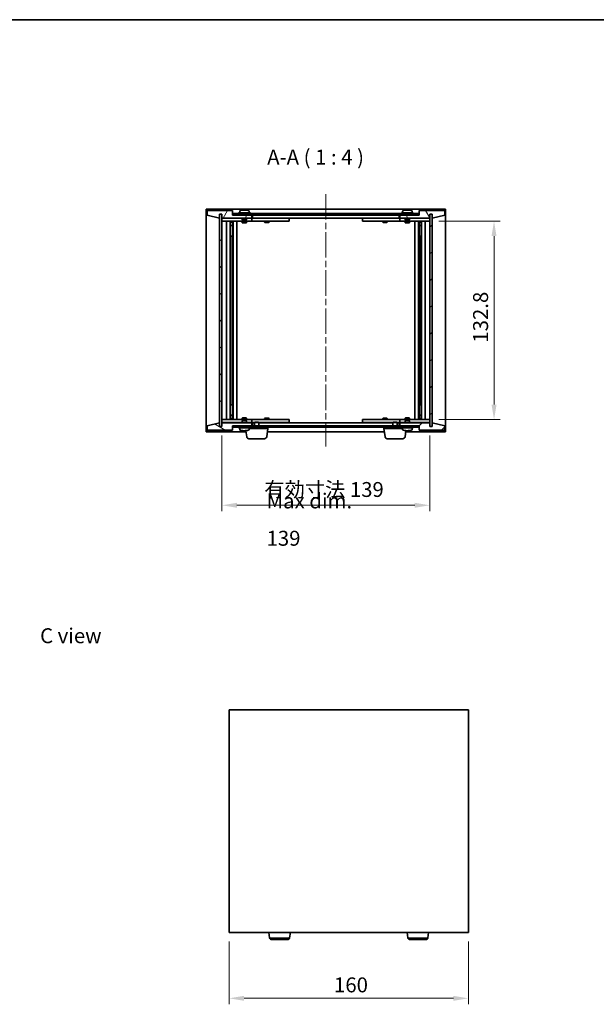
# Model space of a CAD drawing. Units: millimetres. Extents: x 43 to 6360, y 24 to 1148.
# Drawn here: x 2019 to 2405, y 489 to 1148 of the extents above; entities that cross this region are included whole.
import ezdxf

# ---------------------------------------------------------------- set-up
doc = ezdxf.new("R2010")
doc.units = ezdxf.units.MM
doc.header["$LTSCALE"] = 3
doc.linetypes.add('CHAIN', pattern=[0.3543, 0.2362, -0.0295, 0.0591, -0.0295])
doc.layers.get('Defpoints').update_dxf_attribs({"lineweight": 25})
for name, color, linetype, lineweight in [('Border (ISO)', 7, 'Continuous', 35), ('Dimension (ISO)', 7, 'Continuous', 18), ('Dimension (ISO) @ 1', 7, 'Continuous', 18), ('Symbol (ISO)', 7, 'Continuous', 18), ('Visible (ISO)', 7, 'Continuous', 35), ('Visible Narrow (ISO)', 7, 'Continuous', 25)]:
    doc.layers.add(name, color=color, linetype=linetype, lineweight=lineweight)
doc.layers.add('Centerline (ISO)', color=7, linetype='Continuous', lineweight=18, true_color=0x80ffff)
doc.layers.add('Hatch (ISO)', color=1, linetype='Continuous', lineweight=18, true_color=0xff0000)
doc.styles.add('Note Text (TK)', font='txt')
doc.dimstyles.new('Default - Method 1b (TK)', dxfattribs={"dimscale": 3, "dimtxt": 2.5, "dimasz": 2.5, "dimexe": 1, "dimexo": 1.5, "dimgap": 1, "dimtad": 1, "dimtoh": 1, "dimrnd": 1e-08, "dimdsep": 46, "dimtxsty": 'Note Text (TK)', "dimcen": 0.09, "dimdle": 5, "dimclrd": 100, "dimclre": 100, "dimclrt": 7, "dimadec": 1, "dimazin": 1, "dimtfac": 1, "dimtmove": 0, "dimatfit": 3, "dimfxl": 0, "dimtolj": 1, "dimlwd": -1, "dimlwe": -1, "dimarcsym": 0})
pattern_1 = [(45, (1168.5, -8), (-8.98026, 8.98026), [])]
pattern_2 = [(135.0002, (1168.5, -8), (-8.98022, -8.98029), [])]

# ---------------------------------------------------------------- blocks, each defined once
blk = doc.blocks.new('図面枠 tk図枠')
at = {"layer": 'Border (ISO)'}
blk.add_line((14.5, 289), (405.5, 289), dxfattribs=at)
blk = doc.blocks.new('*D29')
at = {"layer": 'Defpoints', "color": 0, "transparency": 16777216}
for p in [(2159.28, 537.14), (2319.28, 537.14), (2319.28, 493.18)]:
    blk.add_point(p, dxfattribs=at)
at = {"layer": 'Dimension (ISO)', "color": 100, "transparency": 16777216}
for p, q in [((2159.28, 531.14), (2159.28, 489.18)), ((2319.28, 531.14), (2319.28, 489.18)), ((2169.28, 493.18), (2309.28, 493.18))]:
    blk.add_line(p, q, dxfattribs=at)
for points in [[(2169.28, 494.85), (2169.28, 491.51), (2159.28, 493.18)], [(2309.28, 494.85), (2309.28, 491.51), (2319.28, 493.18)]]:
    blk.add_solid(points, dxfattribs=at)
at = {"layer": 'Dimension (ISO)', "color": 7, "transparency": 16777216, "insert": (2229.39, 502.18), "char_height": 10, "attachment_point": 4, "style": 'Note Text (TK)'}
blk.add_mtext('\\A1;160', dxfattribs=at)
blk = doc.blocks.new('*D34')
at = {"layer": 'Defpoints', "color": 0, "transparency": 16777216}
for p in [(2293.45, 1013.21), (2293.45, 880.41), (2336.44, 880.41)]:
    blk.add_point(p, dxfattribs=at)
at = {"layer": 'Dimension (ISO)', "color": 100, "transparency": 16777216}
for p, q in [((2299.45, 1013.21), (2340.44, 1013.21)), ((2336.44, 1003.21), (2336.44, 890.41)), ((2299.45, 880.41), (2340.44, 880.41))]:
    blk.add_line(p, q, dxfattribs=at)
for points in [[(2334.77, 1003.21), (2338.1, 1003.21), (2336.44, 1013.21)], [(2334.77, 890.41), (2338.1, 890.41), (2336.44, 880.41)]]:
    blk.add_solid(points, dxfattribs=at)
at = {"layer": 'Dimension (ISO)', "color": 7, "transparency": 16777216, "insert": (2327.44, 931.89), "char_height": 10, "attachment_point": 4, "rotation": 90, "style": 'Note Text (TK)'}
blk.add_mtext('\\A1;132.8', dxfattribs=at)
blk = doc.blocks.new('*D35')
at = {"layer": 'Defpoints', "color": 0, "transparency": 16777216}
for p in [(2154.45, 875.81), (2293.45, 875.81), (2293.45, 823.09)]:
    blk.add_point(p, dxfattribs=at)
at = {"layer": 'Dimension (ISO)', "color": 100, "transparency": 16777216}
for p, q in [((2154.45, 869.81), (2154.45, 819.09)), ((2293.45, 869.81), (2293.45, 819.09)), ((2164.45, 823.09), (2283.45, 823.09))]:
    blk.add_line(p, q, dxfattribs=at)
for points in [[(2164.45, 824.76), (2164.45, 821.42), (2154.45, 823.09)], [(2283.45, 824.76), (2283.45, 821.42), (2293.45, 823.09)]]:
    blk.add_solid(points, dxfattribs=at)
at = {"layer": 'Dimension (ISO)', "color": 7, "transparency": 16777216, "insert": (2182.74, 833.65), "char_height": 10, "attachment_point": 4, "style": 'Note Text (TK)'}
blk.add_mtext('\\A1;\\fＭＳ Ｐゴシック|b0|i0;\\H9.9492;有効寸法 139', dxfattribs=at)

msp = doc.modelspace()

# ---------------------------------------------------------------- hatches: boundary and pattern name
at = {"layer": 'Hatch (ISO)'}
h = msp.add_hatch(dxfattribs=at)
h.set_pattern_fill('ANSI31', color=256, scale=101.6, angle=14.9999778, style=0)
h.set_pattern_definition([(60, (1168.5, -8), (-10.99852, 6.35), [])])
h.paths.add_polyline_path([(2161.4492, 1020.3075), (2144.4492, 1020.3075), (2144.4492, 1017.3075), (2152.8492, 1015.3075), (2152.8492, 1017.8075), (2152.8992, 1017.8075), (2154.3992, 1017.8075), (2154.4492, 1017.8075), (2154.4492, 1015.3075), (2174.4492, 1015.3075), (2174.4492, 1017.3075), (2161.6992, 1017.3075), (2161.4492, 1017.3075)])
h = msp.add_hatch(dxfattribs=at)
h.set_pattern_fill('ANSI31', color=256, scale=101.6, angle=90.0002105, style=0)
h.set_pattern_definition(pattern_2)
h.paths.add_polyline_path([(2154.3992, 1017.8075), (2152.8992, 1017.8075), (2152.8992, 875.8075), (2154.3992, 875.8075)])
h = msp.add_hatch(dxfattribs=at)
h.set_pattern_fill('ANSI31', color=256, scale=101.6, angle=-14.9999778, style=0)
h.set_pattern_definition([(30, (1168.5, -8), (-6.35, 10.99852), [])])
h.paths.add_polyline_path([(2161.6992, 1017.3075), (2174.4492, 1017.3075), (2273.4492, 1017.3075), (2286.1992, 1017.3075), (2286.1992, 1018.3075), (2161.6992, 1018.3075)])
h = msp.add_hatch(dxfattribs=at)
h.set_pattern_fill('ANSI31', color=256, scale=101.6, angle=75.0001754, style=0)
h.set_pattern_definition([(120.0002, (1168.5, -8), (-10.9985, -6.35003), [])])
h.paths.add_polyline_path([(2303.4492, 1020.3075), (2286.4492, 1020.3075), (2286.4492, 1017.3075), (2286.1992, 1017.3075), (2273.4492, 1017.3075), (2273.4492, 1015.3075), (2293.4492, 1015.3075), (2293.4492, 1017.8075), (2293.4992, 1017.8075), (2294.9992, 1017.8075), (2295.0492, 1017.8075), (2295.0492, 1015.3075), (2303.4492, 1017.3075)])
h = msp.add_hatch(dxfattribs=at)
h.set_pattern_fill('ANSI31', color=256, scale=101.6, style=0)
h.set_pattern_definition(pattern_1)
h.paths.add_polyline_path([(2294.9992, 1017.8075), (2293.4992, 1017.8075), (2293.4992, 875.8075), (2294.9992, 875.8075)])
h = msp.add_hatch(dxfattribs=at)
h.set_pattern_fill('ANSI31', color=256, scale=101.6, angle=105.0002455, style=0)
h.set_pattern_definition([(150.0002, (1168.5, -8), (-6.34995, -10.99855), [])])
h.paths.add_polyline_path([(2144.4492, 873.3075), (2161.4492, 873.3075), (2161.4492, 876.3075), (2161.6992, 876.3075), (2174.4492, 876.3075), (2174.4492, 878.3075), (2154.4492, 878.3075), (2154.4492, 875.8075), (2154.3992, 875.8075), (2152.8992, 875.8075), (2152.8492, 875.8075), (2152.8492, 878.3075), (2144.4492, 876.3075)])
h = msp.add_hatch(dxfattribs=at)
h.set_pattern_fill('ANSI31', color=256, scale=101.6, angle=90.0002105, style=0)
h.set_pattern_definition(pattern_2)
h.paths.add_polyline_path([(2161.6992, 876.3075), (2161.6992, 875.3075), (2286.1992, 875.3075), (2286.1992, 876.3075), (2273.4492, 876.3075), (2174.4492, 876.3075)])
h = msp.add_hatch(dxfattribs=at)
h.set_pattern_fill('ANSI31', color=256, scale=101.6, style=0)
h.set_pattern_definition(pattern_1)
h.paths.add_polyline_path([(2286.4492, 873.3075), (2303.4492, 873.3075), (2303.4492, 876.3075), (2295.0492, 878.3075), (2295.0492, 875.8075), (2294.9992, 875.8075), (2293.4992, 875.8075), (2293.4492, 875.8075), (2293.4492, 878.3075), (2273.4492, 878.3075), (2273.4492, 876.3075), (2286.1992, 876.3075), (2286.4492, 876.3075)])

# ---------------------------------------------------------------- linework, layer by layer
at = {"layer": 'Centerline (ISO)', "linetype": 'CHAIN', "ltscale": 23.990969}
msp.add_line((2223.9492, 1031.3075), (2223.9492, 862.3075), dxfattribs=at)
at = {"layer": 'Visible (ISO)'}
for p, q in [((2143.9492, 872.3075), (2143.9492, 1021.3075)), ((2143.9492, 1021.3075), (2303.9492, 1021.3075)), ((2303.9492, 1021.3075), (2303.9492, 872.3075)), ((2161.4492, 1020.3075), (2144.4492, 1020.3075)), ((2144.4492, 1020.3075), (2144.4492, 1017.3075)), ((2144.4492, 1017.3075), (2152.8492, 1015.3075)), ((2152.8492, 1015.3075), (2152.8492, 1017.8075)), ((2152.8492, 1017.8075), (2154.4492, 1017.8075)), ((2154.3992, 1017.8075), (2152.8992, 1017.8075)), ((2152.8992, 1017.8075), (2152.8992, 875.8075)), ((2154.3992, 875.8075), (2154.3992, 1017.8075)), ((2154.4492, 1017.8075), (2154.4492, 1015.3075)), ((2154.4492, 1015.3075), (2174.4492, 1015.3075)), ((2154.4492, 1015.2075), (2154.4492, 1013.2075)), ((2154.4492, 1015.2075), (2155.4492, 1015.2075)), ((2167.9492, 1015.2075), (2155.4492, 1015.2075)), ((2161.4492, 1017.3075), (2161.4492, 1020.3075)), ((2174.4492, 1017.3075), (2161.4492, 1017.3075)), ((2286.1992, 1018.3075), (2161.6992, 1018.3075)), ((2161.6992, 1018.3075), (2161.6992, 1017.3075)), ((2161.6992, 1017.3075), (2286.1992, 1017.3075)), ((2173.4492, 1018.8075), (2165.4492, 1018.8075)), ((2165.4492, 1018.8075), (2165.4492, 1018.3075)), ((2166.2992, 1019.9751), (2166.2992, 1018.8075)), ((2167.9492, 1015.3075), (2167.9492, 1014.0575)), ((2168.6565, 1020.6137), (2168.6565, 1020.6618)), ((2170.242, 1020.4912), (2170.242, 1020.6618)), ((2170.9492, 1015.3075), (2170.9492, 1014.0575)), ((2173.4492, 1015.2075), (2170.9492, 1015.2075)), ((2172.5992, 1019.9751), (2172.5992, 1018.8075)), ((2173.4492, 1018.8075), (2173.4492, 1018.3075)), ((2173.4492, 1015.2075), (2174.4492, 1015.2075)), ((2174.4492, 1015.3075), (2174.4492, 1017.3075)), ((2174.4492, 1015.2075), (2174.4492, 1013.2075)), ((2175.4492, 1015.2075), (2174.4492, 1015.2075)), ((2174.9492, 1015.3075), (2174.9492, 1017.3075)), ((2272.9492, 1015.3075), (2174.9492, 1015.3075)), ((2198.4492, 1015.2075), (2175.4492, 1015.2075)), ((2183.1026, 1015.3075), (2183.1026, 1015.2075)), ((2185.7959, 1015.3075), (2185.7959, 1015.2075)), ((2198.4492, 1015.2075), (2199.4492, 1015.2075)), ((2199.4492, 1015.2075), (2199.4492, 1013.2075)), ((2248.4492, 1015.2075), (2249.4492, 1015.2075)), ((2248.4492, 1013.2075), (2248.4492, 1015.2075)), ((2272.4492, 1015.2075), (2249.4492, 1015.2075)), ((2262.1026, 1015.3075), (2262.1026, 1015.2075)), ((2264.7959, 1015.3075), (2264.7959, 1015.2075)), ((2273.4492, 1015.2075), (2272.4492, 1015.2075)), ((2272.9492, 1017.3075), (2272.9492, 1015.3075)), ((2286.4492, 1017.3075), (2273.4492, 1017.3075)), ((2273.4492, 1017.3075), (2273.4492, 1015.3075)), ((2273.4492, 1015.3075), (2293.4492, 1015.3075)), ((2273.4492, 1015.2075), (2274.4492, 1015.2075)), ((2273.4492, 1013.2075), (2273.4492, 1015.2075)), ((2282.4492, 1018.8075), (2274.4492, 1018.8075)), ((2274.4492, 1018.8075), (2274.4492, 1018.3075)), ((2276.9492, 1015.2075), (2274.4492, 1015.2075)), ((2275.2992, 1019.9751), (2275.2992, 1018.8075)), ((2276.9492, 1015.3075), (2276.9492, 1014.0575)), ((2277.6565, 1020.6137), (2277.6565, 1020.6618)), ((2279.242, 1020.4912), (2279.242, 1020.6618)), ((2279.9492, 1015.3075), (2279.9492, 1014.0575)), ((2292.4492, 1015.2075), (2279.9492, 1015.2075)), ((2281.5992, 1019.9751), (2281.5992, 1018.8075)), ((2282.4492, 1018.8075), (2282.4492, 1018.3075)), ((2286.1992, 1017.3075), (2286.1992, 1018.3075)), ((2303.4492, 1020.3075), (2286.4492, 1020.3075)), ((2286.4492, 1020.3075), (2286.4492, 1017.3075)), ((2292.4492, 1015.2075), (2293.4492, 1015.2075)), ((2293.4492, 1015.3075), (2293.4492, 1017.8075)), ((2293.4492, 1017.8075), (2295.0492, 1017.8075)), ((2293.4492, 1013.2075), (2293.4492, 1015.2075)), ((2294.9992, 1017.8075), (2293.4992, 1017.8075)), ((2293.4992, 1017.8075), (2293.4992, 875.8075)), ((2294.9992, 875.8075), (2294.9992, 1017.8075)), ((2295.0492, 1017.8075), (2295.0492, 1015.3075)), ((2295.0492, 1015.3075), (2303.4492, 1017.3075)), ((2303.4492, 1017.3075), (2303.4492, 1020.3075)), ((2155.4492, 1013.2075), (2154.4492, 1013.2075)), ((2154.4492, 1013.2075), (2154.4492, 880.4075)), ((2155.4492, 1013.2075), (2173.4492, 1013.2075)), ((2157.4492, 880.4075), (2157.4492, 1013.2075)), ((2159.8992, 1013.2075), (2159.8992, 880.4075)), ((2159.8992, 1012.8609), (2161.2459, 1012.8609)), ((2159.8992, 1012.5542), (2161.3992, 1012.5542)), ((2159.8992, 1010.3575), (2161.3992, 1010.3575)), ((2161.0925, 1010.2042), (2159.8992, 1010.2042)), ((2161.0925, 1010.2042), (2161.3992, 1010.3575)), ((2161.2459, 1013.2075), (2161.2459, 1012.8609)), ((2161.2459, 1012.8609), (2161.3992, 1012.5542)), ((2161.3992, 1013.2075), (2161.3992, 1003.2075)), ((2161.3992, 1012.5542), (2161.3992, 1010.3575)), ((2161.9992, 1013.2075), (2161.9992, 880.4075)), ((2164.4492, 1013.2075), (2164.4492, 880.4075)), ((2170.9492, 1014.0575), (2167.9492, 1014.0575)), ((2168.1992, 1013.8075), (2167.9492, 1014.0575)), ((2167.9492, 1013.2075), (2167.9492, 1012.1575)), ((2167.9492, 1012.1575), (2170.9492, 1012.1575)), ((2168.2559, 1012.0042), (2167.9492, 1012.1575)), ((2168.1992, 1013.8075), (2170.6992, 1013.8075)), ((2170.6425, 1012.0042), (2168.2559, 1012.0042)), ((2170.6425, 1012.0042), (2170.9492, 1012.1575)), ((2170.6992, 1013.8075), (2170.9492, 1014.0575)), ((2170.9492, 1013.2075), (2170.9492, 1012.1575)), ((2174.4492, 1013.2075), (2173.4492, 1013.2075)), ((2174.4492, 1013.2075), (2175.4492, 1013.2075)), ((2175.4492, 1013.2075), (2198.4492, 1013.2075)), ((2182.9492, 1013.2075), (2182.9492, 1012.4575)), ((2182.9492, 1012.4575), (2185.9492, 1012.4575)), ((2183.2559, 1012.3042), (2182.9492, 1012.4575)), ((2185.6425, 1012.3042), (2183.2559, 1012.3042)), ((2185.6425, 1012.3042), (2185.9492, 1012.4575)), ((2185.9492, 1013.2075), (2185.9492, 1012.4575)), ((2199.4492, 1013.2075), (2198.4492, 1013.2075)), ((2249.4492, 1013.2075), (2248.4492, 1013.2075)), ((2249.4492, 1013.2075), (2272.4492, 1013.2075)), ((2261.9492, 1013.2075), (2261.9492, 1012.4575)), ((2261.9492, 1012.4575), (2264.9492, 1012.4575)), ((2262.2559, 1012.3042), (2261.9492, 1012.4575)), ((2264.6425, 1012.3042), (2262.2559, 1012.3042)), ((2264.6425, 1012.3042), (2264.9492, 1012.4575)), ((2264.9492, 1013.2075), (2264.9492, 1012.4575)), ((2272.4492, 1013.2075), (2273.4492, 1013.2075)), ((2274.4492, 1013.2075), (2273.4492, 1013.2075)), ((2274.4492, 1013.2075), (2292.4492, 1013.2075)), ((2279.9492, 1014.0575), (2276.9492, 1014.0575)), ((2277.1992, 1013.8075), (2276.9492, 1014.0575)), ((2276.9492, 1013.2075), (2276.9492, 1012.1575)), ((2276.9492, 1012.1575), (2279.9492, 1012.1575)), ((2277.2559, 1012.0042), (2276.9492, 1012.1575)), ((2277.1992, 1013.8075), (2279.6992, 1013.8075)), ((2279.6425, 1012.0042), (2277.2559, 1012.0042)), ((2279.6425, 1012.0042), (2279.9492, 1012.1575)), ((2279.6992, 1013.8075), (2279.9492, 1014.0575)), ((2279.9492, 1013.2075), (2279.9492, 1012.1575)), ((2283.4492, 880.4075), (2283.4492, 1013.2075)), ((2285.8992, 880.4075), (2285.8992, 1013.2075)), ((2286.4992, 1003.2075), (2286.4992, 1013.2075)), ((2286.6526, 1012.8609), (2286.4992, 1012.5542)), ((2286.4992, 1012.5542), (2287.9992, 1012.5542)), ((2286.4992, 1012.5542), (2286.4992, 1010.3575)), ((2286.4992, 1010.3575), (2287.9992, 1010.3575)), ((2286.8059, 1010.2042), (2286.4992, 1010.3575)), ((2286.6526, 1013.2075), (2286.6526, 1012.8609)), ((2286.6526, 1012.8609), (2287.9992, 1012.8609)), ((2287.9992, 1010.2042), (2286.8059, 1010.2042)), ((2287.9992, 880.4075), (2287.9992, 1013.2075)), ((2290.4492, 1013.2075), (2290.4492, 880.4075)), ((2293.4492, 1013.2075), (2292.4492, 1013.2075)), ((2293.4492, 880.4075), (2293.4492, 1013.2075)), ((2161.1992, 1003.2075), (2159.8992, 1003.2075)), ((2161.3992, 1003.2075), (2161.1992, 1003.2075)), ((2161.1992, 1003.2075), (2161.1992, 890.4075)), ((2286.6992, 1003.2075), (2286.4992, 1003.2075)), ((2286.6992, 890.4075), (2286.6992, 1003.2075)), ((2287.9992, 1003.2075), (2286.6992, 1003.2075)), ((2159.8992, 890.4075), (2161.1992, 890.4075)), ((2161.1992, 890.4075), (2161.3992, 890.4075)), ((2161.3992, 890.4075), (2161.3992, 880.4075)), ((2286.4992, 880.4075), (2286.4992, 890.4075)), ((2286.4992, 890.4075), (2286.6992, 890.4075)), ((2286.6992, 890.4075), (2287.9992, 890.4075)), ((2159.8992, 883.4109), (2161.0925, 883.4109)), ((2161.3992, 883.2575), (2159.8992, 883.2575)), ((2161.0925, 883.4109), (2161.3992, 883.2575)), ((2161.3992, 881.0609), (2161.3992, 883.2575)), ((2286.8059, 883.4109), (2286.4992, 883.2575)), ((2287.9992, 883.2575), (2286.4992, 883.2575)), ((2286.4992, 881.0609), (2286.4992, 883.2575)), ((2286.8059, 883.4109), (2287.9992, 883.4109)), ((2152.8492, 878.3075), (2144.4492, 876.3075)), ((2144.4492, 876.3075), (2144.4492, 873.3075)), ((2152.8492, 875.8075), (2152.8492, 878.3075)), ((2154.4492, 880.4075), (2154.4492, 878.4075)), ((2154.4492, 880.4075), (2155.4492, 880.4075)), ((2155.4492, 878.4075), (2154.4492, 878.4075)), ((2174.4492, 878.3075), (2154.4492, 878.3075)), ((2154.4492, 878.3075), (2154.4492, 875.8075)), ((2173.4492, 880.4075), (2155.4492, 880.4075)), ((2155.4492, 878.4075), (2167.9492, 878.4075)), ((2161.3992, 881.0609), (2159.8992, 881.0609)), ((2161.2459, 880.7542), (2159.8992, 880.7542)), ((2161.2459, 880.7542), (2161.3992, 881.0609)), ((2161.2459, 880.4075), (2161.2459, 880.7542)), ((2161.4492, 873.3075), (2161.4492, 876.3075)), ((2161.4492, 876.3075), (2174.4492, 876.3075)), ((2161.6992, 876.3075), (2161.6992, 875.3075)), ((2286.1992, 876.3075), (2161.6992, 876.3075)), ((2168.2559, 881.6109), (2167.9492, 881.4575)), ((2170.9492, 881.4575), (2167.9492, 881.4575)), ((2167.9492, 880.4075), (2167.9492, 881.4575)), ((2168.1992, 879.8075), (2167.9492, 879.5575)), ((2167.9492, 879.5575), (2170.9492, 879.5575)), ((2167.9492, 878.3075), (2167.9492, 879.5575)), ((2170.6992, 879.8075), (2168.1992, 879.8075)), ((2168.2559, 881.6109), (2170.6425, 881.6109)), ((2170.6425, 881.6109), (2170.9492, 881.4575)), ((2170.6992, 879.8075), (2170.9492, 879.5575)), ((2170.9492, 880.4075), (2170.9492, 881.4575)), ((2170.9492, 878.3075), (2170.9492, 879.5575)), ((2170.9492, 878.4075), (2173.4492, 878.4075)), ((2173.4492, 880.4075), (2174.4492, 880.4075)), ((2174.4492, 878.4075), (2173.4492, 878.4075)), ((2174.4492, 880.4075), (2174.4492, 878.4075)), ((2175.4492, 880.4075), (2174.4492, 880.4075)), ((2174.4492, 878.4075), (2175.4492, 878.4075)), ((2174.4492, 876.3075), (2174.4492, 878.3075)), ((2174.9492, 876.3075), (2174.9492, 878.3075)), ((2174.9492, 878.3075), (2176.1992, 878.3075)), ((2198.4492, 880.4075), (2175.4492, 880.4075)), ((2175.4492, 878.4075), (2176.1992, 878.4075)), ((2176.5059, 878.8075), (2176.1992, 878.5007)), ((2179.1992, 878.5007), (2176.1992, 878.5007)), ((2176.1992, 876.3075), (2176.1992, 878.5007)), ((2176.5059, 878.8075), (2178.8925, 878.8075)), ((2178.8925, 878.8075), (2179.1992, 878.5007)), ((2179.1992, 876.3075), (2179.1992, 878.5007)), ((2179.1992, 878.4075), (2198.4492, 878.4075)), ((2179.1992, 878.3075), (2268.6992, 878.3075)), ((2183.2559, 881.3109), (2182.9492, 881.1575)), ((2185.9492, 881.1575), (2182.9492, 881.1575)), ((2182.9492, 880.4075), (2182.9492, 881.1575)), ((2183.1026, 878.3075), (2183.1026, 878.4075)), ((2183.2559, 881.3109), (2185.6425, 881.3109)), ((2185.6425, 881.3109), (2185.9492, 881.1575)), ((2185.7959, 878.3075), (2185.7959, 878.4075)), ((2185.9492, 880.4075), (2185.9492, 881.1575)), ((2198.4492, 880.4075), (2199.4492, 880.4075)), ((2199.4492, 878.4075), (2198.4492, 878.4075)), ((2199.4492, 880.4075), (2199.4492, 878.4075)), ((2248.4492, 880.4075), (2249.4492, 880.4075)), ((2248.4492, 878.4075), (2248.4492, 880.4075)), ((2249.4492, 878.4075), (2248.4492, 878.4075)), ((2272.4492, 880.4075), (2249.4492, 880.4075)), ((2249.4492, 878.4075), (2268.6992, 878.4075)), ((2262.2559, 881.3109), (2261.9492, 881.1575)), ((2264.9492, 881.1575), (2261.9492, 881.1575)), ((2261.9492, 880.4075), (2261.9492, 881.1575)), ((2262.1026, 878.3075), (2262.1026, 878.4075)), ((2262.2559, 881.3109), (2264.6425, 881.3109)), ((2264.6425, 881.3109), (2264.9492, 881.1575)), ((2264.7959, 878.3075), (2264.7959, 878.4075)), ((2264.9492, 880.4075), (2264.9492, 881.1575)), ((2269.0059, 878.8075), (2268.6992, 878.5007)), ((2271.6992, 878.5007), (2268.6992, 878.5007)), ((2268.6992, 876.3075), (2268.6992, 878.5007)), ((2269.0059, 878.8075), (2271.3925, 878.8075)), ((2271.3925, 878.8075), (2271.6992, 878.5007)), ((2271.6992, 876.3075), (2271.6992, 878.5007)), ((2271.6992, 878.4075), (2272.4492, 878.4075)), ((2271.6992, 878.3075), (2272.9492, 878.3075)), ((2273.4492, 880.4075), (2272.4492, 880.4075)), ((2272.4492, 878.4075), (2273.4492, 878.4075)), ((2272.9492, 878.3075), (2272.9492, 876.3075)), ((2273.4492, 880.4075), (2274.4492, 880.4075)), ((2273.4492, 878.4075), (2273.4492, 880.4075)), ((2274.4492, 878.4075), (2273.4492, 878.4075)), ((2293.4492, 878.3075), (2273.4492, 878.3075)), ((2273.4492, 878.3075), (2273.4492, 876.3075)), ((2273.4492, 876.3075), (2286.4492, 876.3075)), ((2292.4492, 880.4075), (2274.4492, 880.4075)), ((2274.4492, 878.4075), (2276.9492, 878.4075)), ((2277.2559, 881.6109), (2276.9492, 881.4575)), ((2279.9492, 881.4575), (2276.9492, 881.4575)), ((2276.9492, 880.4075), (2276.9492, 881.4575)), ((2277.1992, 879.8075), (2276.9492, 879.5575)), ((2276.9492, 879.5575), (2279.9492, 879.5575)), ((2276.9492, 878.3075), (2276.9492, 879.5575)), ((2279.6992, 879.8075), (2277.1992, 879.8075)), ((2277.2559, 881.6109), (2279.6425, 881.6109)), ((2279.6425, 881.6109), (2279.9492, 881.4575)), ((2279.6992, 879.8075), (2279.9492, 879.5575)), ((2279.9492, 880.4075), (2279.9492, 881.4575)), ((2279.9492, 878.3075), (2279.9492, 879.5575)), ((2279.9492, 878.4075), (2292.4492, 878.4075)), ((2286.1992, 875.3075), (2286.1992, 876.3075)), ((2286.4492, 876.3075), (2286.4492, 873.3075)), ((2287.9992, 881.0609), (2286.4992, 881.0609)), ((2286.6526, 880.7542), (2286.4992, 881.0609)), ((2287.9992, 880.7542), (2286.6526, 880.7542)), ((2286.6526, 880.4075), (2286.6526, 880.7542)), ((2292.4492, 880.4075), (2293.4492, 880.4075)), ((2293.4492, 878.4075), (2292.4492, 878.4075)), ((2293.4492, 878.4075), (2293.4492, 880.4075)), ((2293.4492, 875.8075), (2293.4492, 878.3075)), ((2303.4492, 876.3075), (2295.0492, 878.3075)), ((2295.0492, 878.3075), (2295.0492, 875.8075)), ((2303.4492, 873.3075), (2303.4492, 876.3075)), ((2170.523, 872.3075), (2143.9492, 872.3075)), ((2144.4492, 873.3075), (2161.4492, 873.3075)), ((2154.4492, 875.8075), (2152.8492, 875.8075)), ((2152.8992, 875.8075), (2154.3992, 875.8075)), ((2161.6992, 875.3075), (2286.1992, 875.3075)), ((2165.4492, 874.8075), (2165.4492, 875.3075)), ((2165.4492, 874.8075), (2173.4492, 874.8075)), ((2166.2992, 873.64), (2166.2992, 874.8075)), ((2168.647, 873.0082), (2168.647, 872.9524)), ((2170.2515, 873.1255), (2170.2515, 872.9524)), ((2171.0141, 868.8939), (2170.4281, 872.9665)), ((2172.5992, 873.64), (2172.5992, 874.8075)), ((2185.1992, 874.5575), (2172.5992, 874.5575)), ((2173.4492, 874.8075), (2173.4492, 875.3075)), ((2184.3843, 868.8939), (2185.1992, 874.5575)), ((2263.023, 872.3075), (2184.8755, 872.3075)), ((2185.1992, 874.5575), (2185.1992, 875.3075)), ((2262.6992, 874.5575), (2262.6992, 875.3075)), ((2275.2992, 874.5575), (2262.6992, 874.5575)), ((2263.5141, 868.8939), (2262.6992, 874.5575)), ((2274.4492, 874.8075), (2274.4492, 875.3075)), ((2274.4492, 874.8075), (2282.4492, 874.8075)), ((2275.2992, 873.64), (2275.2992, 874.8075)), ((2276.8843, 868.8939), (2277.4703, 872.9665)), ((2303.9492, 872.3075), (2277.3755, 872.3075)), ((2277.6565, 873.0013), (2277.6565, 872.9533)), ((2279.242, 873.1239), (2279.242, 872.9533)), ((2281.5992, 873.64), (2281.5992, 874.8075)), ((2282.4492, 874.8075), (2282.4492, 875.3075)), ((2286.4492, 873.3075), (2303.4492, 873.3075)), ((2295.0492, 875.8075), (2293.4492, 875.8075)), ((2293.4992, 875.8075), (2294.9992, 875.8075)), ((2182.8996, 867.6075), (2172.4988, 867.6075)), ((2275.3996, 867.6075), (2264.9988, 867.6075)), ((2159.2778, 686.1447), (2159.2778, 537.1447)), ((2319.2778, 686.1447), (2159.2778, 686.1447)), ((2319.2778, 537.1447), (2319.2778, 686.1447)), ((2159.2778, 537.1447), (2319.2778, 537.1447)), ((2186.3427, 533.731), (2185.8515, 537.1447)), ((2199.7129, 533.731), (2200.204, 537.1447)), ((2278.8427, 533.731), (2278.3515, 537.1447)), ((2292.2129, 533.731), (2292.704, 537.1447)), ((2198.2281, 532.4447), (2187.8274, 532.4447)), ((2290.7281, 532.4447), (2280.3274, 532.4447))]:
    msp.add_line(p, q, dxfattribs=at)
for centre, radius, start, end in [((2166.4472, 1019.9751), 0.148, 112.0333325, 180), ((2169.4492, 1012.5573), 8.1502, 96.1627637, 112.0333325), ((2169.4492, 1012.5573), 8.1502, 67.9666675, 83.8372363), ((2172.4512, 1019.9751), 0.148, 0, 67.9666675), ((2275.4472, 1019.9751), 0.148, 112.0333325, 180), ((2278.4492, 1012.5573), 8.1502, 96.1627637, 112.0333325), ((2278.4492, 1012.5573), 8.1502, 67.9666675, 83.8372363), ((2281.4512, 1019.9751), 0.148, 0, 67.9666675), ((2166.4472, 873.64), 0.148, 180, 247.9666675), ((2169.4492, 881.0577), 8.1502, 247.9666675, 263.9246944), ((2169.4492, 881.0577), 8.1502, 276.0753056, 292.0333325), ((2172.4512, 873.64), 0.148, 292.0333325, 0), ((2275.4472, 873.64), 0.148, 180, 247.9666675), ((2278.4492, 881.0577), 8.1502, 247.9666675, 263.8372363), ((2278.4492, 881.0577), 8.1502, 276.1627637, 292.0333325), ((2281.4512, 873.64), 0.148, 292.0333325, 0), ((2172.4988, 869.1075), 1.5, 188.187802, 270), ((2182.8996, 869.1075), 1.5, 270, 351.812198), ((2264.9988, 869.1075), 1.5, 188.187802, 270), ((2275.3996, 869.1075), 1.5, 270, 351.812198), ((2187.8274, 533.9447), 1.5, 188.187802, 270), ((2198.2281, 533.9447), 1.5, 270, 351.812198), ((2280.3274, 533.9447), 1.5, 188.187802, 270), ((2290.7281, 533.9447), 1.5, 270, 351.812198)]:
    msp.add_arc(centre, radius, start, end, dxfattribs=at)
for centre, major_axis, ratio, start_param, end_param in [((2169.2503, 1012.5573), (0, 8.1418), 0.84312429, 0.13675912, 0.22922414), ((2167.8894, 1012.5573), (0, 7.9375), 0.53771873, 6.23655411, 6.3298165), ((2169.6482, 1012.5573), (0, 8.1418), 0.84312429, 0.13675912, 0.22922414), ((2169.1373, 1012.5573), (0, 8.1418), 0.53771873, 6.05396117, 6.14642619), ((2170.444, 1012.5573), (0, 7.9375), 0.84312429, 6.23655411, 6.3298165), ((2169.2503, 1012.5573), (0, 8.1418), 0.84312429, 6.13821265, 6.14642619), ((2169.7612, 1012.5573), (0, 8.1418), 0.53771873, 6.05396117, 6.14642619), ((2278.2503, 1012.5573), (0, 8.1418), 0.84312429, 0.13675912, 0.22922414), ((2276.8894, 1012.5573), (0, 7.9375), 0.53771873, 6.23655411, 6.3298165), ((2278.6482, 1012.5573), (0, 8.1418), 0.84312429, 0.13675912, 0.22922414), ((2278.1373, 1012.5573), (0, 8.1418), 0.53771873, 6.05396117, 6.14642619), ((2279.444, 1012.5573), (0, 7.9375), 0.84312429, 6.23655411, 6.3298165), ((2278.2503, 1012.5573), (0, 8.1418), 0.84312429, 6.13821265, 6.14642619), ((2278.7612, 1012.5573), (0, 8.1418), 0.53771873, 6.05396117, 6.14642619), ((2169.241, 881.0577), (0, -8.1418), 0.8265334, 6.05396117, 6.14642619), ((2167.9201, 881.0577), (0, -7.9375), 0.56288768, 6.23655411, 6.3298165), ((2169.6575, 881.0577), (0, -8.1418), 0.8265334, 6.05396117, 6.14642619), ((2169.1434, 881.0577), (0, -8.1418), 0.56288768, 0.13675912, 0.22922414), ((2169.241, 881.0577), (0, -8.1418), 0.8265334, 0.13675912, 0.15073411), ((2170.4906, 881.0577), (0, -7.9375), 0.8265334, 6.23655411, 6.3298165), ((2169.755, 881.0577), (0, -8.1418), 0.56288768, 0.13675912, 0.22922414), ((2278.2503, 881.0577), (0, -8.1418), 0.84312429, 6.05396117, 6.14642619), ((2276.8894, 881.0577), (0, -7.9375), 0.53771873, 6.23655411, 6.3298165), ((2278.6482, 881.0577), (0, -8.1418), 0.84312429, 6.05396117, 6.14642619), ((2278.1373, 881.0577), (0, -8.1418), 0.53771873, 0.13675912, 0.22922414), ((2279.444, 881.0577), (0, -7.9375), 0.84312429, 6.23655411, 6.3298165), ((2278.2503, 881.0577), (0, -8.1418), 0.84312429, 0.13675912, 0.14497266), ((2278.7612, 881.0577), (0, -8.1418), 0.53771873, 0.13675912, 0.22922414)]:
    msp.add_ellipse(centre, major_axis=major_axis, ratio=ratio, start_param=start_param, end_param=end_param, dxfattribs=at)
for points, knots in [([(2168.3144, 1020.6231), (2168.3923, 1020.6358), (2168.4659, 1020.6469), (2168.5791, 1020.6616), (2168.6189, 1020.6652), (2168.6503, 1020.6652), (2168.6563, 1020.664), (2168.6563, 1020.6618)], [0.2251642249, 0.2251642249, 0.2251642249, 0.2251642249, 0.2531487654, 0.2531487654, 0.2811333059, 0.2811333059, 0.2967898442, 0.2967898442, 0.2967898442, 0.2967898442]), ([(2169.7341, 1020.6231), (2169.6844, 1020.6358), (2169.6157, 1020.6469), (2169.4541, 1020.6616), (2169.3611, 1020.6652), (2169.1789, 1020.6652), (2169.0779, 1020.6616), (2168.8835, 1020.6469), (2168.7902, 1020.6358), (2168.7123, 1020.6231)], [0.338363496, 0.338363496, 0.338363496, 0.338363496, 0.366348036, 0.366348036, 0.394332577, 0.394332577, 0.422317117, 0.422317117, 0.450301658, 0.450301658, 0.450301658, 0.450301658]), ([(2169.4493, 1020.6604), (2169.5071, 1020.6636), (2169.5682, 1020.6652), (2169.7195, 1020.6652), (2169.8205, 1020.6616), (2170.0149, 1020.6469), (2170.1082, 1020.6358), (2170.1861, 1020.6231)], [0.1506608628, 0.1506608628, 0.1506608628, 0.1506608628, 0.1691683517, 0.1691683517, 0.1971528923, 0.1971528923, 0.2251374328, 0.2251374328, 0.2251374328, 0.2251374328]), ([(2170.3243, 1020.6604), (2170.2946, 1020.6636), (2170.2727, 1020.6652), (2170.2393, 1020.6652), (2170.2361, 1020.6616), (2170.2706, 1020.6469), (2170.3084, 1020.6358), (2170.358, 1020.6231)], [0.037461592, 0.037461592, 0.037461592, 0.037461592, 0.0559690811, 0.0559690811, 0.0839536216, 0.0839536216, 0.1119381621, 0.1119381621, 0.1119381621, 0.1119381621]), ([(2277.3144, 1020.6231), (2277.3923, 1020.6358), (2277.4659, 1020.6469), (2277.5791, 1020.6616), (2277.6189, 1020.6652), (2277.6503, 1020.6652), (2277.6563, 1020.664), (2277.6563, 1020.6618)], [0.2251642249, 0.2251642249, 0.2251642249, 0.2251642249, 0.2531487654, 0.2531487654, 0.2811333059, 0.2811333059, 0.2967898442, 0.2967898442, 0.2967898442, 0.2967898442]), ([(2278.7341, 1020.6231), (2278.6844, 1020.6358), (2278.6157, 1020.6469), (2278.4541, 1020.6616), (2278.3611, 1020.6652), (2278.1789, 1020.6652), (2278.0779, 1020.6616), (2277.8835, 1020.6469), (2277.7902, 1020.6358), (2277.7123, 1020.6231)], [0.338363496, 0.338363496, 0.338363496, 0.338363496, 0.366348036, 0.366348036, 0.394332577, 0.394332577, 0.422317117, 0.422317117, 0.450301658, 0.450301658, 0.450301658, 0.450301658]), ([(2278.4493, 1020.6604), (2278.5071, 1020.6636), (2278.5682, 1020.6652), (2278.7195, 1020.6652), (2278.8205, 1020.6616), (2279.0149, 1020.6469), (2279.1082, 1020.6358), (2279.1861, 1020.6231)], [0.1506608628, 0.1506608628, 0.1506608628, 0.1506608628, 0.1691683517, 0.1691683517, 0.1971528923, 0.1971528923, 0.2251374328, 0.2251374328, 0.2251374328, 0.2251374328]), ([(2279.3243, 1020.6604), (2279.2946, 1020.6636), (2279.2727, 1020.6652), (2279.2393, 1020.6652), (2279.2361, 1020.6616), (2279.2706, 1020.6469), (2279.3084, 1020.6358), (2279.358, 1020.6231)], [0.037461592, 0.037461592, 0.037461592, 0.037461592, 0.0559690811, 0.0559690811, 0.0839536216, 0.0839536216, 0.1119381621, 0.1119381621, 0.1119381621, 0.1119381621]), ([(2168.6468, 872.9524), (2168.6468, 872.9507), (2168.6424, 872.9499), (2168.6166, 872.9499), (2168.5797, 872.9535), (2168.4713, 872.9682), (2168.3999, 872.9792), (2168.3235, 872.9919)], [0.1556407578, 0.1556407578, 0.1556407578, 0.1556407578, 0.1691683517, 0.1691683517, 0.1971528923, 0.1971528923, 0.2251374328, 0.2251374328, 0.2251374328, 0.2251374328]), ([(2168.74, 872.9919), (2168.8164, 872.9792), (2168.9086, 872.9682), (2169.1018, 872.9535), (2169.2029, 872.9499), (2169.3862, 872.9499), (2169.4803, 872.9535), (2169.6453, 872.9682), (2169.7162, 872.9792), (2169.7682, 872.9919)], [0, 0, 0, 0, 0.027984541, 0.027984541, 0.055969081, 0.055969081, 0.083953622, 0.083953622, 0.111938162, 0.111938162, 0.111938162, 0.111938162]), ([(2170.1584, 872.9919), (2170.082, 872.9792), (2169.9899, 872.9682), (2169.7967, 872.9535), (2169.6956, 872.9499), (2169.5523, 872.9499), (2169.4999, 872.951), (2169.4493, 872.9533)], [0.2251642249, 0.2251642249, 0.2251642249, 0.2251642249, 0.2531487654, 0.2531487654, 0.2811333059, 0.2811333059, 0.2968875403, 0.2968875403, 0.2968875403, 0.2968875403]), ([(2170.3798, 872.9919), (2170.3278, 872.9792), (2170.2873, 872.9682), (2170.2469, 872.9535), (2170.2471, 872.9499), (2170.2742, 872.9499), (2170.2902, 872.951), (2170.312, 872.9533)], [0.3383634956, 0.3383634956, 0.3383634956, 0.3383634956, 0.3663480361, 0.3663480361, 0.3943325766, 0.3943325766, 0.410086811, 0.410086811, 0.410086811, 0.410086811]), ([(2277.6563, 872.9533), (2277.6563, 872.951), (2277.6503, 872.9499), (2277.6189, 872.9499), (2277.5791, 872.9535), (2277.4659, 872.9682), (2277.3923, 872.9792), (2277.3144, 872.9919)], [0.3786760384, 0.3786760384, 0.3786760384, 0.3786760384, 0.3943325766, 0.3943325766, 0.4223171172, 0.4223171172, 0.4503016577, 0.4503016577, 0.4503016577, 0.4503016577]), ([(2277.7123, 872.9919), (2277.7902, 872.9792), (2277.8835, 872.9682), (2278.0779, 872.9535), (2278.1789, 872.9499), (2278.3611, 872.9499), (2278.4541, 872.9535), (2278.6157, 872.9682), (2278.6844, 872.9792), (2278.7341, 872.9919)], [0.225164225, 0.225164225, 0.225164225, 0.225164225, 0.253148765, 0.253148765, 0.281133306, 0.281133306, 0.309117846, 0.309117846, 0.337102387, 0.337102387, 0.337102387, 0.337102387]), ([(2279.1861, 872.9919), (2279.1082, 872.9792), (2279.0149, 872.9682), (2278.8205, 872.9535), (2278.7195, 872.9499), (2278.5682, 872.9499), (2278.5071, 872.9515), (2278.4493, 872.9547)], [0, 0, 0, 0, 0.0279845405, 0.0279845405, 0.0559690811, 0.0559690811, 0.0744765702, 0.0744765702, 0.0744765702, 0.0744765702]), ([(2279.358, 872.9919), (2279.3084, 872.9792), (2279.2706, 872.9682), (2279.2361, 872.9535), (2279.2393, 872.9499), (2279.2727, 872.9499), (2279.2946, 872.9515), (2279.3243, 872.9547)], [0.1131992707, 0.1131992707, 0.1131992707, 0.1131992707, 0.1411838112, 0.1411838112, 0.1691683517, 0.1691683517, 0.1876758409, 0.1876758409, 0.1876758409, 0.1876758409])]:
    msp.add_open_spline(points, degree=3, knots=knots, dxfattribs=at)
at = {"layer": 'Visible Narrow (ISO)'}
for p, q in [((2186.3427, 533.731), (2199.7129, 533.731)), ((2278.8427, 533.731), (2292.2129, 533.731))]:
    msp.add_line(p, q, dxfattribs=at)

# ---------------------------------------------------------------- block references
at = {"xscale": 4, "yscale": 4, "zscale": 4}
msp.add_blockref('図面枠 tk図枠', (1168.5, -8), dxfattribs=at)

# ---------------------------------------------------------------- texts
at = {"layer": 'Symbol (ISO)', "color": 7, "insert": (2184.6887, 1047.9294), "char_height": 10, "attachment_point": 7, "style": 'Note Text (TK)'}
msp.add_mtext('A-A ( 1 : 4 )', dxfattribs=at)
at = {"layer": 'Symbol (ISO)', "color": 7, "char_height": 10, "attachment_point": 4, "line_spacing_factor": 1.5, "style": 'Note Text (TK)'}
for s, insert, width in [('{\\fＭＳ Ｐゴシック|b0|i0;Max dim. 139}', (2184.2683, 813.5059), 81.345034), ('{\\fＭＳ Ｐゴシック|b0|i0;C view}', (2032.7907, 735.7878), 41.988306)]:
    msp.add_mtext(s, dxfattribs=dict(at, insert=insert, width=width))

# ---------------------------------------------------------------- dimensions: what is measured, and where the dimension line sits
at = {"layer": 'Dimension (ISO) @ 1', "color": 100, "true_color": 0x00ff3f}
for base, p1, p2, angle, picture, middle in [((2336.4358, 880.4075), (2293.4492, 1013.2075), (2293.4492, 880.4075), 90, '*D34', (2336.4358, 946.8075)), ((2319.2778, 493.1813), (2159.2778, 537.1447), (2319.2778, 537.1447), 180, '*D29', (2239.2778, 493.1813))]:
    dim = msp.add_linear_dim(base=base, p1=p1, p2=p2, angle=angle, dimstyle='Default - Method 1b (TK)', override={"dimscale": 1, "dimtxt": 10, "dimasz": 10, "dimexe": 4, "dimexo": 6, "dimgap": 4, "dimtoh": 0, "dimdec": 2, "dimcen": 0.36, "dimtol": 0, "dimlim": 0, "dimtp": 0, "dimtm": 0, "dimtdec": 2, "dimtix": 0, "dimtofl": 0, "dimtmove": 0, "dimatfit": 1}, dxfattribs=at)
    dim.commit()
    dim.dimension.update_dxf_attribs({"geometry": picture, "text_midpoint": middle, "dimtype": 128})
dim = msp.add_linear_dim(base=(2293.4492, 823.0895), p1=(2154.4492, 875.8075), p2=(2293.4492, 875.8075), angle=180, text='\\fＭＳ Ｐゴシック|b0|i0;\\H9.9492;有効寸法 <>', dimstyle='Default - Method 1b (TK)', override={"dimscale": 1, "dimtxt": 10, "dimasz": 10, "dimexe": 4, "dimexo": 6, "dimgap": 4, "dimtoh": 0, "dimdec": 2, "dimcen": 0.36, "dimtol": 0, "dimlim": 0, "dimtp": 0, "dimtm": 0, "dimtdec": 2, "dimtix": 0, "dimtofl": 0, "dimtmove": 0, "dimatfit": 1}, dxfattribs=at)
dim.commit()
dim.dimension.update_dxf_attribs({"geometry": '*D35', "text_midpoint": (2223.9492, 823.0895), "dimtype": 128})

doc.saveas('drawing.dxf')
